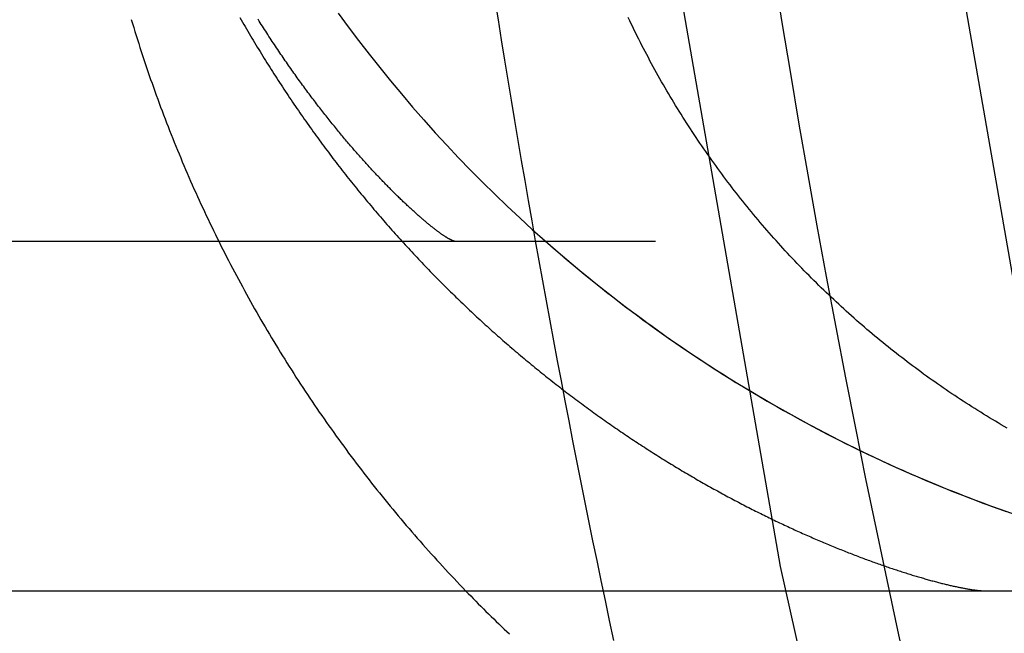
# Model space of a CAD drawing. Extents: x 0 to 1135, y -435 to 245.
# Drawn here: x 948 to 952, y -55 to -53 of the extents above; entities that cross this region are included whole.
import ezdxf

# ---------------------------------------------------------------- set-up
doc = ezdxf.new("R2010")
doc.units = 0
doc.header["$LTSCALE"] = 20
doc.linetypes.add('VERDECKT', pattern=[0.375, 0.25, -0.125])
doc.layers.get('0').update_dxf_attribs({"linetype": 'CONTINUOUS'})
doc.layers.add('STEMPEL', color=3, linetype='CONTINUOUS')

# ---------------------------------------------------------------- blocks, each defined once
blk = doc.blocks.new('A$C89A0209C')
at = {"color": 1, "linetype": 'VERDECKT', "extrusion": (-2e-16, 1, -2e-16)}
blk.add_line((55.5, -53.5), (-55.5, -53.5), dxfattribs=at)
at = {"color": 3, "linetype": 'CONTINUOUS', "extrusion": (-2e-16, 1, -2e-16)}
blk.add_line((-55.5, -55), (55.5, -55), dxfattribs=at)
at = {"color": 1, "linetype": 'VERDECKT'}
for points in [[(-49.9251, -45.1692, 0), (-49.865, -47.6156, 0), (-49.6847, -50.056, 0), (-49.3847, -52.4847, 0), (-48.9658, -54.8958, 0), (-48.4289, -57.2834, 0), (-47.7754, -59.6419, 0), (-47.0067, -61.9654, 0), (-46.1248, -64.2486, 0)], [(-48.7297, -45.1638, 0), (-48.671, -47.5515, 0), (-48.495, -49.9335, 0), (-48.2023, -52.3041, 0), (-47.7934, -54.6574, 0), (-47.2693, -56.9879, 0), (-46.6314, -59.2898, 0), (-45.8811, -61.5578, 0), (-45.0204, -63.7862, 0)], [(-50.8627, -52.5182, 0), (-50.8192, -52.5775, 0), (-50.775, -52.6363, 0), (-50.7301, -52.6946, 0), (-50.6844, -52.7522, 0), (-50.6381, -52.8094, 0), (-50.591, -52.8659, 0), (-50.5433, -52.9219, 0), (-50.4948, -52.9773, 0), (-50.4457, -53.0321, 0), (-50.3959, -53.0862, 0), (-50.3455, -53.1398, 0), (-50.2944, -53.1927, 0), (-50.2426, -53.245, 0), (-50.1903, -53.2967, 0), (-50.1372, -53.3477, 0), (-50.0836, -53.3981, 0), (-50.0294, -53.4478, 0), (-49.9745, -53.4969, 0), (-49.919, -53.5452, 0), (-49.863, -53.5929, 0), (-49.8064, -53.6399, 0), (-49.7492, -53.6862, 0), (-49.6914, -53.7318, 0), (-49.6331, -53.7767, 0), (-49.5742, -53.8209, 0), (-49.5148, -53.8643, 0), (-49.4548, -53.907, 0), (-49.3944, -53.949, 0), (-49.3334, -53.9902, 0), (-49.2719, -54.0307, 0), (-49.21, -54.0704, 0), (-49.1475, -54.1094, 0), (-49.0846, -54.1475, 0), (-49.0212, -54.185, 0), (-48.9574, -54.2216, 0), (-48.8931, -54.2574, 0), (-48.8284, -54.2925, 0), (-48.7632, -54.3268, 0), (-48.6977, -54.3602, 0), (-48.6317, -54.3929, 0), (-48.5653, -54.4247, 0), (-48.4986, -54.4558, 0), (-48.4314, -54.486, 0), (-48.364, -54.5153, 0), (-48.2961, -54.5439, 0), (-48.2279, -54.5716, 0), (-48.1594, -54.5985, 0), (-48.0905, -54.6245, 0), (-48.0213, -54.6497, 0), (-47.9519, -54.6741, 0)], [(-49.971, -53.5, 0), (-49.9455, -53.5223, 0), (-49.9199, -53.5445, 0), (-49.8941, -53.5666, 0), (-49.8683, -53.5885, 0), (-49.8423, -53.6102, 0), (-49.8162, -53.6318, 0), (-49.79, -53.6533, 0), (-49.7637, -53.6746, 0), (-49.7372, -53.6958, 0), (-49.7106, -53.7168, 0), (-49.6839, -53.7376, 0), (-49.6571, -53.7584, 0), (-49.6302, -53.7789, 0), (-49.6031, -53.7993, 0), (-49.5759, -53.8196, 0), (-49.5487, -53.8397, 0), (-49.5213, -53.8596, 0), (-49.4938, -53.8794, 0), (-49.4661, -53.8991, 0), (-49.4384, -53.9185, 0), (-49.4106, -53.9379, 0), (-49.3826, -53.957, 0), (-49.3546, -53.976, 0), (-49.3264, -53.9949, 0), (-49.2981, -54.0136, 0), (-49.2698, -54.0321, 0), (-49.2413, -54.0505, 0), (-49.2127, -54.0687, 0), (-49.184, -54.0867, 0), (-49.1552, -54.1046, 0), (-49.1263, -54.1223, 0), (-49.0974, -54.1399, 0), (-49.0683, -54.1573, 0), (-49.0391, -54.1745, 0), (-49.0098, -54.1916, 0), (-48.9804, -54.2085, 0), (-48.951, -54.2252, 0), (-48.9214, -54.2418, 0), (-48.8917, -54.2582, 0), (-48.862, -54.2744, 0), (-48.8321, -54.2905, 0), (-48.8022, -54.3064, 0), (-48.7722, -54.3221, 0), (-48.7421, -54.3377, 0), (-48.7119, -54.3531, 0), (-48.6816, -54.3683, 0), (-48.6512, -54.3833, 0), (-48.6208, -54.3982, 0), (-48.5902, -54.4129, 0), (-48.5596, -54.4274, 0), (-48.5289, -54.4418, 0), (-48.4981, -54.456, 0), (-48.4673, -54.47, 0), (-48.4363, -54.4838, 0), (-48.4053, -54.4975, 0), (-48.3742, -54.511, 0), (-48.343, -54.5243, 0), (-48.3118, -54.5374, 0), (-48.2805, -54.5503, 0), (-48.2491, -54.5631, 0), (-48.2176, -54.5757, 0), (-48.1861, -54.5882, 0), (-48.1545, -54.6004, 0), (-48.1228, -54.6125, 0), (-48.091, -54.6244, 0), (-48.0592, -54.6361, 0), (-48.0273, -54.6476, 0), (-47.9954, -54.6589, 0)]]:
    blk.add_polyline3d(points, dxfattribs=at)
at = {"color": 1}
for points in [[(-50.1897, -52.461, 0), (-50.1761, -52.5474, 0), (-50.1624, -52.6338, 0), (-50.1485, -52.7202, 0), (-50.1345, -52.8065, 0), (-50.1203, -52.8928, 0), (-50.1059, -52.9791, 0), (-50.0914, -53.0654, 0), (-50.0768, -53.1516, 0), (-50.062, -53.2378, 0), (-50.0471, -53.324, 0), (-50.032, -53.4102, 0), (-50.0167, -53.4963, 0), (-50.0014, -53.5824, 0), (-49.9858, -53.6685, 0), (-49.9702, -53.7546, 0), (-49.9543, -53.8406, 0), (-49.9383, -53.9266, 0), (-49.9222, -54.0126, 0), (-49.9059, -54.0985, 0), (-49.8895, -54.1844, 0), (-49.873, -54.2703, 0), (-49.8562, -54.3562, 0), (-49.8394, -54.442, 0), (-49.8224, -54.5278, 0), (-49.8052, -54.6136, 0), (-49.7879, -54.6993, 0), (-49.7704, -54.785, 0), (-49.7528, -54.8707, 0), (-49.7351, -54.9563, 0), (-49.7171, -55.042, 0), (-49.6991, -55.1276, 0), (-49.6809, -55.2131, 0)], [(-48.9929, -52.34, 0), (-48.9578, -52.5587, 0), (-48.9218, -52.7772, 0), (-48.8848, -52.9956, 0), (-48.8469, -53.2138, 0), (-48.8079, -53.4318, 0), (-48.7681, -53.6497, 0), (-48.7272, -53.8673, 0), (-48.6853, -54.0848, 0), (-48.6425, -54.3021, 0), (-48.5988, -54.5192, 0), (-48.554, -54.7361, 0), (-48.5083, -54.9528, 0), (-48.4616, -55.1693, 0), (-48.414, -55.3856, 0)], [(-50.3551, -53.5, 0), (-50.3559, -53.5, 0), (-50.3567, -53.4999, 0), (-50.3575, -53.4999, 0), (-50.3584, -53.4997, 0), (-50.3593, -53.4996, 0), (-50.3603, -53.4994, 0), (-50.3612, -53.4992, 0), (-50.3622, -53.499, 0), (-50.3633, -53.4987, 0), (-50.3643, -53.4984, 0), (-50.3654, -53.4981, 0), (-50.3665, -53.4977, 0), (-50.3676, -53.4973, 0), (-50.3688, -53.4968, 0), (-50.37, -53.4964, 0), (-50.3713, -53.4959, 0), (-50.3725, -53.4954, 0), (-50.3738, -53.4948, 0), (-50.3751, -53.4942, 0), (-50.3765, -53.4936, 0), (-50.3778, -53.4929, 0), (-50.3793, -53.4922, 0), (-50.3807, -53.4915, 0), (-50.3821, -53.4907, 0), (-50.3836, -53.49, 0), (-50.3852, -53.4891, 0), (-50.3867, -53.4883, 0), (-50.3883, -53.4874, 0), (-50.3899, -53.4865, 0), (-50.3915, -53.4856, 0), (-50.3932, -53.4846, 0), (-50.3949, -53.4836, 0), (-50.3966, -53.4825, 0), (-50.3983, -53.4815, 0), (-50.4001, -53.4804, 0), (-50.4019, -53.4792, 0), (-50.4037, -53.478, 0), (-50.4056, -53.4768, 0), (-50.4075, -53.4756, 0), (-50.4094, -53.4744, 0), (-50.4113, -53.4731, 0), (-50.4133, -53.4717, 0), (-50.4153, -53.4704, 0), (-50.4173, -53.469, 0), (-50.4193, -53.4676, 0), (-50.4214, -53.4661, 0), (-50.4235, -53.4646, 0), (-50.4256, -53.4631, 0), (-50.4278, -53.4616, 0), (-50.43, -53.46, 0), (-50.4322, -53.4584, 0), (-50.4344, -53.4567, 0), (-50.4366, -53.4551, 0), (-50.4389, -53.4534, 0), (-50.4412, -53.4516, 0), (-50.4436, -53.4499, 0), (-50.4459, -53.4481, 0), (-50.4483, -53.4462, 0), (-50.4507, -53.4444, 0), (-50.4531, -53.4425, 0), (-50.4556, -53.4406, 0), (-50.4581, -53.4386, 0), (-50.4606, -53.4366, 0), (-50.4631, -53.4346, 0), (-50.4657, -53.4325, 0), (-50.4683, -53.4305, 0), (-50.4709, -53.4284, 0), (-50.4735, -53.4262, 0), (-50.4761, -53.424, 0), (-50.4788, -53.4218, 0), (-50.4815, -53.4196, 0), (-50.4842, -53.4173, 0), (-50.487, -53.415, 0), (-50.4898, -53.4127, 0), (-50.4925, -53.4103, 0), (-50.4954, -53.408, 0), (-50.4982, -53.4055, 0), (-50.5011, -53.4031, 0), (-50.5039, -53.4006, 0), (-50.5069, -53.3981, 0), (-50.5098, -53.3955, 0), (-50.5127, -53.393, 0), (-50.5157, -53.3904, 0), (-50.5187, -53.3877, 0), (-50.5217, -53.385, 0), (-50.5248, -53.3823, 0), (-50.5278, -53.3796, 0), (-50.5309, -53.3769, 0), (-50.534, -53.3741, 0), (-50.5371, -53.3712, 0), (-50.5403, -53.3684, 0), (-50.5435, -53.3655, 0), (-50.5466, -53.3626, 0), (-50.5499, -53.3596, 0), (-50.5531, -53.3567, 0), (-50.5563, -53.3536, 0), (-50.5596, -53.3506, 0), (-50.5629, -53.3475, 0), (-50.5662, -53.3444, 0), (-50.5696, -53.3413, 0), (-50.5729, -53.3382, 0), (-50.5763, -53.335, 0), (-50.5797, -53.3317, 0), (-50.5831, -53.3285, 0), (-50.5865, -53.3252, 0), (-50.59, -53.3219, 0), (-50.5934, -53.3185, 0), (-50.5969, -53.3152, 0), (-50.6004, -53.3118, 0), (-50.604, -53.3083, 0), (-50.6075, -53.3049, 0), (-50.6111, -53.3014, 0), (-50.6146, -53.2978, 0), (-50.6182, -53.2943, 0), (-50.6219, -53.2907, 0), (-50.6255, -53.2871, 0), (-50.6291, -53.2834, 0), (-50.6328, -53.2798, 0), (-50.6365, -53.2761, 0), (-50.6402, -53.2723, 0), (-50.6439, -53.2686, 0), (-50.6476, -53.2648, 0), (-50.6514, -53.2609, 0), (-50.6552, -53.2571, 0), (-50.659, -53.2532, 0), (-50.6628, -53.2493, 0), (-50.6666, -53.2453, 0), (-50.6704, -53.2413, 0), (-50.6743, -53.2373, 0), (-50.6781, -53.2333, 0), (-50.682, -53.2292, 0), (-50.6859, -53.2251, 0), (-50.6898, -53.221, 0), (-50.6937, -53.2168, 0), (-50.6977, -53.2127, 0), (-50.7016, -53.2084, 0), (-50.7056, -53.2042, 0), (-50.7096, -53.1999, 0), (-50.7136, -53.1956, 0), (-50.7176, -53.1913, 0), (-50.7216, -53.1869, 0), (-50.7256, -53.1825, 0), (-50.7297, -53.1781, 0), (-50.7338, -53.1736, 0), (-50.7378, -53.1691, 0), (-50.7419, -53.1646, 0), (-50.746, -53.1601, 0), (-50.7502, -53.1555, 0), (-50.7543, -53.1509, 0), (-50.7584, -53.1463, 0), (-50.7626, -53.1416, 0), (-50.7668, -53.1369, 0), (-50.7709, -53.1322, 0), (-50.7751, -53.1274, 0), (-50.7793, -53.1227, 0), (-50.7836, -53.1179, 0), (-50.7878, -53.113, 0), (-50.792, -53.1082, 0), (-50.7963, -53.1033, 0), (-50.8005, -53.0983, 0), (-50.8048, -53.0934, 0), (-50.8091, -53.0884, 0), (-50.8134, -53.0834, 0), (-50.8177, -53.0783, 0), (-50.822, -53.0733, 0), (-50.8263, -53.0682, 0), (-50.8307, -53.063, 0), (-50.835, -53.0579, 0), (-50.8394, -53.0527, 0), (-50.8437, -53.0475, 0), (-50.8481, -53.0422, 0), (-50.8525, -53.0369, 0), (-50.8569, -53.0316, 0), (-50.8613, -53.0263, 0), (-50.8657, -53.0209, 0), (-50.8701, -53.0155, 0), (-50.8746, -53.0101, 0), (-50.879, -53.0047, 0), (-50.8834, -52.9992, 0), (-50.8879, -52.9937, 0), (-50.8924, -52.9881, 0), (-50.8968, -52.9826, 0), (-50.9013, -52.977, 0), (-50.9058, -52.9713, 0), (-50.9103, -52.9657, 0), (-50.9148, -52.96, 0), (-50.9193, -52.9543, 0), (-50.9238, -52.9486, 0), (-50.9283, -52.9428, 0), (-50.9329, -52.937, 0), (-50.9374, -52.9312, 0), (-50.9419, -52.9253, 0), (-50.9465, -52.9194, 0), (-50.951, -52.9135, 0), (-50.9556, -52.9076, 0), (-50.9601, -52.9016, 0), (-50.9647, -52.8956, 0), (-50.9693, -52.8896, 0), (-50.9739, -52.8835, 0), (-50.9785, -52.8775, 0), (-50.9831, -52.8714, 0), (-50.9877, -52.8652, 0), (-50.9923, -52.859, 0), (-50.9969, -52.8528, 0), (-51.0015, -52.8466, 0), (-51.0061, -52.8404, 0), (-51.0107, -52.8341, 0), (-51.0153, -52.8278, 0), (-51.02, -52.8214, 0), (-51.0246, -52.8151, 0), (-51.0292, -52.8087, 0), (-51.0339, -52.8023, 0), (-51.0385, -52.7958, 0), (-51.0431, -52.7893, 0), (-51.0478, -52.7828, 0), (-51.0524, -52.7763, 0), (-51.0571, -52.7697, 0), (-51.0617, -52.7631, 0), (-51.0664, -52.7565, 0), (-51.0711, -52.7499, 0), (-51.0757, -52.7432, 0), (-51.0804, -52.7365, 0), (-51.085, -52.7298, 0), (-51.0897, -52.723, 0), (-51.0944, -52.7162, 0), (-51.0991, -52.7094, 0), (-51.1037, -52.7025, 0), (-51.1084, -52.6957, 0), (-51.1131, -52.6888, 0), (-51.1177, -52.6818, 0), (-51.1224, -52.6749, 0), (-51.1271, -52.6679, 0), (-51.1318, -52.6609, 0), (-51.1365, -52.6538, 0), (-51.1411, -52.6468, 0), (-51.1458, -52.6397, 0), (-51.1505, -52.6326, 0), (-51.1552, -52.6254, 0), (-51.1598, -52.6182, 0), (-51.1645, -52.611, 0), (-51.1692, -52.6038, 0), (-51.1739, -52.5965, 0), (-51.1785, -52.5892, 0), (-51.1832, -52.5819, 0), (-51.1879, -52.5746, 0), (-51.1926, -52.5672, 0), (-51.1972, -52.5598, 0), (-51.2019, -52.5524, 0), (-51.2066, -52.5449, 0)], [(-51.2844, -52.5369, 0), (-51.2788, -52.5469, 0), (-51.2731, -52.5568, 0), (-51.2675, -52.5667, 0), (-51.2618, -52.5765, 0), (-51.2561, -52.5864, 0), (-51.2503, -52.5962, 0), (-51.2446, -52.606, 0), (-51.2388, -52.6158, 0), (-51.2331, -52.6256, 0), (-51.2273, -52.6353, 0), (-51.2215, -52.6451, 0), (-51.2157, -52.6548, 0), (-51.2098, -52.6645, 0), (-51.204, -52.6742, 0), (-51.1981, -52.6838, 0), (-51.1922, -52.6934, 0), (-51.1863, -52.7031, 0), (-51.1804, -52.7127, 0), (-51.1744, -52.7223, 0), (-51.1685, -52.7318, 0), (-51.1625, -52.7414, 0), (-51.1565, -52.7509, 0), (-51.1505, -52.7604, 0), (-51.1445, -52.7699, 0), (-51.1385, -52.7794, 0), (-51.1324, -52.7888, 0), (-51.1264, -52.7982, 0), (-51.1203, -52.8076, 0), (-51.1142, -52.817, 0), (-51.1081, -52.8264, 0), (-51.102, -52.8358, 0), (-51.0958, -52.8451, 0), (-51.0897, -52.8544, 0), (-51.0835, -52.8637, 0), (-51.0773, -52.873, 0), (-51.0711, -52.8823, 0), (-51.0649, -52.8915, 0), (-51.0587, -52.9007, 0), (-51.0524, -52.9099, 0), (-51.0462, -52.9191, 0), (-51.0399, -52.9283, 0), (-51.0336, -52.9374, 0), (-51.0273, -52.9465, 0), (-51.021, -52.9556, 0), (-51.0147, -52.9647, 0), (-51.0083, -52.9738, 0), (-51.002, -52.9828, 0), (-50.9956, -52.9919, 0), (-50.9892, -53.0009, 0), (-50.9828, -53.0099, 0), (-50.9764, -53.0188, 0), (-50.97, -53.0278, 0), (-50.9635, -53.0367, 0), (-50.9571, -53.0456, 0), (-50.9506, -53.0545, 0), (-50.9441, -53.0634, 0), (-50.9376, -53.0723, 0), (-50.9311, -53.0811, 0), (-50.9246, -53.0899, 0), (-50.918, -53.0987, 0), (-50.9115, -53.1075, 0), (-50.9049, -53.1162, 0), (-50.8983, -53.125, 0), (-50.8917, -53.1337, 0), (-50.8851, -53.1424, 0), (-50.8785, -53.1511, 0), (-50.8719, -53.1597, 0), (-50.8653, -53.1684, 0), (-50.8586, -53.177, 0), (-50.8519, -53.1856, 0), (-50.8453, -53.1942, 0), (-50.8386, -53.2027, 0), (-50.8319, -53.2113, 0), (-50.8251, -53.2198, 0), (-50.8184, -53.2283, 0), (-50.8117, -53.2368, 0), (-50.8049, -53.2452, 0), (-50.7981, -53.2537, 0), (-50.7914, -53.2621, 0), (-50.7846, -53.2705, 0), (-50.7778, -53.2789, 0), (-50.771, -53.2872, 0), (-50.7641, -53.2956, 0), (-50.7573, -53.3039, 0), (-50.7504, -53.3122, 0), (-50.7436, -53.3205, 0), (-50.7367, -53.3288, 0), (-50.7298, -53.337, 0), (-50.7229, -53.3452, 0), (-50.716, -53.3534, 0), (-50.7091, -53.3616, 0), (-50.7022, -53.3698, 0), (-50.6952, -53.3779, 0), (-50.6883, -53.3861, 0), (-50.6813, -53.3942, 0), (-50.6744, -53.4022, 0), (-50.6674, -53.4103, 0), (-50.6604, -53.4184, 0), (-50.6534, -53.4264, 0), (-50.6464, -53.4344, 0), (-50.6393, -53.4424, 0), (-50.6323, -53.4503, 0), (-50.6253, -53.4583, 0), (-50.6182, -53.4662, 0), (-50.6111, -53.4741, 0), (-50.604, -53.482, 0), (-50.597, -53.4899, 0), (-50.5899, -53.4977, 0), (-50.5828, -53.5055, 0), (-50.5756, -53.5133, 0), (-50.5685, -53.5211, 0), (-50.5614, -53.5289, 0), (-50.5542, -53.5366, 0), (-50.5471, -53.5443, 0), (-50.5399, -53.552, 0), (-50.5327, -53.5597, 0), (-50.5255, -53.5674, 0), (-50.5183, -53.575, 0), (-50.5111, -53.5826, 0), (-50.5039, -53.5903, 0), (-50.4967, -53.5978, 0), (-50.4895, -53.6054, 0), (-50.4822, -53.6129, 0), (-50.475, -53.6204, 0), (-50.4677, -53.6279, 0), (-50.4605, -53.6354, 0), (-50.4532, -53.6429, 0), (-50.4459, -53.6503, 0), (-50.4386, -53.6577, 0), (-50.4313, -53.6651, 0), (-50.424, -53.6725, 0), (-50.4167, -53.6799, 0), (-50.4093, -53.6872, 0), (-50.402, -53.6945, 0), (-50.3947, -53.7018, 0), (-50.3873, -53.7091, 0), (-50.3799, -53.7163, 0), (-50.3726, -53.7236, 0), (-50.3652, -53.7308, 0), (-50.3578, -53.738, 0), (-50.3504, -53.7451, 0), (-50.343, -53.7523, 0), (-50.3356, -53.7594, 0), (-50.3282, -53.7665, 0), (-50.3208, -53.7736, 0), (-50.3133, -53.7807, 0), (-50.3059, -53.7877, 0), (-50.2985, -53.7948, 0), (-50.291, -53.8018, 0), (-50.2836, -53.8088, 0), (-50.2761, -53.8157, 0), (-50.2686, -53.8227, 0), (-50.2611, -53.8296, 0), (-50.2536, -53.8365, 0), (-50.2461, -53.8434, 0), (-50.2386, -53.8502, 0), (-50.2311, -53.8571, 0), (-50.2236, -53.8639, 0), (-50.2161, -53.8707, 0), (-50.2086, -53.8775, 0), (-50.2011, -53.8843, 0), (-50.1935, -53.891, 0), (-50.186, -53.8977, 0), (-50.1784, -53.9044, 0), (-50.1709, -53.9111, 0), (-50.1633, -53.9177, 0), (-50.1557, -53.9244, 0), (-50.1482, -53.931, 0), (-50.1406, -53.9376, 0), (-50.133, -53.9442, 0), (-50.1254, -53.9507, 0), (-50.1178, -53.9573, 0), (-50.1102, -53.9638, 0), (-50.1026, -53.9703, 0), (-50.095, -53.9767, 0), (-50.0874, -53.9832, 0), (-50.0798, -53.9896, 0), (-50.0722, -53.996, 0), (-50.0646, -54.0024, 0), (-50.0569, -54.0088, 0), (-50.0493, -54.0151, 0), (-50.0417, -54.0215, 0), (-50.034, -54.0278, 0), (-50.0264, -54.0341, 0), (-50.0187, -54.0403, 0), (-50.0111, -54.0466, 0), (-50.0034, -54.0528, 0), (-49.9958, -54.059, 0), (-49.9881, -54.0652, 0), (-49.9804, -54.0714, 0), (-49.9728, -54.0775, 0), (-49.9651, -54.0836, 0), (-49.9574, -54.0897, 0), (-49.9497, -54.0958, 0), (-49.942, -54.1019, 0), (-49.9344, -54.1079, 0), (-49.9267, -54.1139, 0), (-49.919, -54.1199, 0), (-49.9113, -54.1259, 0), (-49.9036, -54.1319, 0), (-49.8959, -54.1378, 0), (-49.8882, -54.1437, 0), (-49.8805, -54.1496, 0), (-49.8728, -54.1555, 0), (-49.8651, -54.1613, 0), (-49.8574, -54.1672, 0), (-49.8496, -54.173, 0), (-49.8419, -54.1788, 0), (-49.8342, -54.1846, 0), (-49.8265, -54.1903, 0), (-49.8188, -54.196, 0), (-49.8111, -54.2018, 0), (-49.8033, -54.2074, 0), (-49.7956, -54.2131, 0), (-49.7879, -54.2188, 0), (-49.7802, -54.2244, 0), (-49.7724, -54.23, 0), (-49.7647, -54.2356, 0), (-49.757, -54.2412, 0), (-49.7493, -54.2467, 0), (-49.7415, -54.2522, 0), (-49.7338, -54.2577, 0), (-49.7261, -54.2632, 0), (-49.7183, -54.2687, 0), (-49.7106, -54.2741, 0), (-49.7029, -54.2795, 0), (-49.6951, -54.2849, 0), (-49.6874, -54.2903, 0), (-49.6797, -54.2957, 0), (-49.6719, -54.301, 0), (-49.6642, -54.3063, 0), (-49.6565, -54.3116, 0), (-49.6488, -54.3169, 0), (-49.641, -54.3222, 0), (-49.6333, -54.3274, 0), (-49.6256, -54.3326, 0), (-49.6178, -54.3378, 0), (-49.6101, -54.343, 0), (-49.6024, -54.3482, 0), (-49.5947, -54.3533, 0), (-49.587, -54.3584, 0), (-49.5792, -54.3635, 0), (-49.5715, -54.3686, 0), (-49.5638, -54.3736, 0), (-49.5561, -54.3786, 0), (-49.5484, -54.3837, 0), (-49.5406, -54.3886, 0), (-49.5329, -54.3936, 0), (-49.5252, -54.3986, 0), (-49.5175, -54.4035, 0), (-49.5098, -54.4084, 0), (-49.5021, -54.4133, 0), (-49.4944, -54.4181, 0), (-49.4867, -54.423, 0), (-49.479, -54.4278, 0), (-49.4713, -54.4326, 0), (-49.4636, -54.4374, 0), (-49.4559, -54.4422, 0), (-49.4482, -54.4469, 0), (-49.4406, -54.4516, 0), (-49.4329, -54.4563, 0), (-49.4252, -54.461, 0), (-49.4175, -54.4657, 0), (-49.4099, -54.4703, 0), (-49.4022, -54.4749, 0), (-49.3945, -54.4795, 0), (-49.3869, -54.4841, 0), (-49.3792, -54.4886, 0), (-49.3716, -54.4932, 0), (-49.3639, -54.4977, 0), (-49.3563, -54.5022, 0), (-49.3487, -54.5066, 0), (-49.3411, -54.5111, 0), (-49.3334, -54.5155, 0), (-49.3258, -54.5199, 0), (-49.3182, -54.5243, 0), (-49.3106, -54.5287, 0), (-49.303, -54.533, 0), (-49.2954, -54.5374, 0), (-49.2878, -54.5417, 0), (-49.2802, -54.546, 0), (-49.2727, -54.5502, 0), (-49.2651, -54.5545, 0), (-49.2575, -54.5587, 0), (-49.25, -54.5629, 0), (-49.2424, -54.5671, 0), (-49.2349, -54.5712, 0), (-49.2274, -54.5754, 0), (-49.2198, -54.5795, 0), (-49.2123, -54.5836, 0), (-49.2048, -54.5877, 0), (-49.1973, -54.5917, 0), (-49.1898, -54.5958, 0), (-49.1823, -54.5998, 0), (-49.1748, -54.6038, 0), (-49.1674, -54.6078, 0), (-49.1599, -54.6117, 0), (-49.1524, -54.6157, 0), (-49.145, -54.6196, 0), (-49.1375, -54.6235, 0), (-49.1301, -54.6274, 0), (-49.1227, -54.6312, 0), (-49.1153, -54.6351, 0), (-49.1079, -54.6389, 0), (-49.1005, -54.6427, 0), (-49.0931, -54.6464, 0), (-49.0857, -54.6502, 0), (-49.0783, -54.6539, 0), (-49.071, -54.6577, 0), (-49.0636, -54.6613, 0), (-49.0563, -54.665, 0), (-49.049, -54.6687, 0), (-49.0416, -54.6723, 0), (-49.0343, -54.6759, 0), (-49.027, -54.6795, 0), (-49.0197, -54.6831, 0), (-49.0125, -54.6866, 0), (-49.0052, -54.6902, 0), (-48.9979, -54.6937, 0), (-48.9907, -54.6972, 0), (-48.9834, -54.7007, 0), (-48.9762, -54.7041, 0), (-48.969, -54.7076, 0), (-48.9618, -54.711, 0), (-48.9546, -54.7144, 0), (-48.9474, -54.7177, 0), (-48.9403, -54.7211, 0), (-48.9331, -54.7244, 0), (-48.926, -54.7277, 0), (-48.9188, -54.731, 0), (-48.9117, -54.7343, 0), (-48.9046, -54.7376, 0), (-48.8975, -54.7408, 0), (-48.8904, -54.744, 0), (-48.8833, -54.7472, 0), (-48.8763, -54.7504, 0), (-48.8692, -54.7535, 0), (-48.8622, -54.7567, 0), (-48.8552, -54.7598, 0), (-48.8482, -54.7629, 0), (-48.8412, -54.766, 0), (-48.8342, -54.769, 0), (-48.8273, -54.7721, 0), (-48.8203, -54.7751, 0), (-48.8134, -54.7781, 0), (-48.8065, -54.7811, 0), (-48.7996, -54.784, 0), (-48.7927, -54.787, 0), (-48.7858, -54.7899, 0), (-48.779, -54.7928, 0), (-48.7721, -54.7956, 0), (-48.7653, -54.7985, 0), (-48.7585, -54.8013, 0), (-48.7517, -54.8042, 0), (-48.7449, -54.807, 0), (-48.7382, -54.8097, 0), (-48.7315, -54.8125, 0), (-48.7247, -54.8152, 0), (-48.718, -54.818, 0), (-48.7113, -54.8207, 0), (-48.7047, -54.8233, 0), (-48.698, -54.826, 0), (-48.6914, -54.8287, 0), (-48.6848, -54.8313, 0), (-48.6782, -54.8339, 0), (-48.6716, -54.8365, 0), (-48.6651, -54.839, 0), (-48.6585, -54.8416, 0), (-48.652, -54.8441, 0), (-48.6455, -54.8466, 0), (-48.639, -54.8491, 0), (-48.6326, -54.8515, 0), (-48.6261, -54.854, 0), (-48.6197, -54.8564, 0), (-48.6133, -54.8588, 0), (-48.6069, -54.8612, 0), (-48.6006, -54.8636, 0), (-48.5942, -54.8659, 0), (-48.5879, -54.8682, 0), (-48.5816, -54.8705, 0), (-48.5754, -54.8728, 0), (-48.5691, -54.8751, 0), (-48.5629, -54.8773, 0), (-48.5567, -54.8796, 0), (-48.5505, -54.8818, 0), (-48.5443, -54.884, 0), (-48.5382, -54.8861, 0), (-48.5321, -54.8883, 0), (-48.526, -54.8904, 0), (-48.5199, -54.8925, 0), (-48.5139, -54.8946, 0), (-48.5079, -54.8967, 0), (-48.5019, -54.8987, 0), (-48.4959, -54.9008, 0), (-48.4899, -54.9028, 0), (-48.484, -54.9048, 0), (-48.4781, -54.9068, 0), (-48.4723, -54.9087, 0), (-48.4664, -54.9106, 0), (-48.4606, -54.9126, 0), (-48.4548, -54.9145, 0), (-48.449, -54.9163, 0), (-48.4433, -54.9182, 0), (-48.4376, -54.92, 0), (-48.4319, -54.9218, 0), (-48.4262, -54.9236, 0), (-48.4206, -54.9254, 0), (-48.415, -54.9272, 0), (-48.4094, -54.9289, 0), (-48.4039, -54.9306, 0), (-48.3984, -54.9323, 0), (-48.3929, -54.934, 0), (-48.3875, -54.9356, 0), (-48.382, -54.9373, 0), (-48.3767, -54.9389, 0), (-48.3713, -54.9405, 0), (-48.366, -54.942, 0), (-48.3607, -54.9436, 0), (-48.3554, -54.9451, 0), (-48.3502, -54.9466, 0), (-48.345, -54.9481, 0), (-48.3398, -54.9496, 0), (-48.3347, -54.9511, 0), (-48.3296, -54.9525, 0), (-48.3246, -54.9539, 0), (-48.3195, -54.9553, 0), (-48.3145, -54.9567, 0), (-48.3096, -54.958, 0), (-48.3047, -54.9593, 0), (-48.2998, -54.9606, 0), (-48.2949, -54.9619, 0), (-48.2901, -54.9632, 0), (-48.2853, -54.9644, 0), (-48.2806, -54.9657, 0), (-48.2759, -54.9669, 0), (-48.2712, -54.9681, 0), (-48.2666, -54.9692, 0), (-48.262, -54.9704, 0), (-48.2575, -54.9715, 0), (-48.253, -54.9726, 0), (-48.2485, -54.9737, 0), (-48.2441, -54.9747, 0), (-48.2397, -54.9758, 0), (-48.2353, -54.9768, 0), (-48.231, -54.9778, 0), (-48.2268, -54.9787, 0), (-48.2225, -54.9797, 0), (-48.2184, -54.9806, 0), (-48.2142, -54.9815, 0), (-48.2101, -54.9824, 0), (-48.2061, -54.9833, 0), (-48.202, -54.9842, 0), (-48.1981, -54.985, 0), (-48.1941, -54.9858, 0), (-48.1903, -54.9866, 0), (-48.1864, -54.9873, 0), (-48.1826, -54.9881, 0), (-48.1789, -54.9888, 0), (-48.1752, -54.9895, 0), (-48.1715, -54.9902, 0), (-48.1679, -54.9908, 0), (-48.1643, -54.9915, 0), (-48.1608, -54.9921, 0), (-48.1574, -54.9927, 0), (-48.1539, -54.9932, 0), (-48.1506, -54.9938, 0), (-48.1473, -54.9943, 0), (-48.144, -54.9948, 0), (-48.1408, -54.9953, 0), (-48.1376, -54.9957, 0), (-48.1345, -54.9962, 0), (-48.1314, -54.9966, 0), (-48.1284, -54.997, 0), (-48.1255, -54.9973, 0), (-48.1226, -54.9977, 0), (-48.1197, -54.998, 0), (-48.1169, -54.9983, 0), (-48.1142, -54.9986, 0), (-48.1115, -54.9988, 0), (-48.1088, -54.999, 0), (-48.1063, -54.9992, 0), (-48.1037, -54.9994, 0), (-48.1013, -54.9996, 0), (-48.0989, -54.9997, 0), (-48.0965, -54.9998, 0), (-48.0942, -54.9999, 0), (-48.092, -55, 0), (-48.0898, -55, 0), (-48.0877, -55, 0)], [(-51.7508, -52.5453, 0), (-51.7457, -52.5626, 0), (-51.7404, -52.5798, 0), (-51.7351, -52.5971, 0), (-51.7298, -52.6143, 0), (-51.7244, -52.6316, 0), (-51.719, -52.6488, 0), (-51.7135, -52.666, 0), (-51.7079, -52.6832, 0), (-51.7023, -52.7003, 0), (-51.6967, -52.7175, 0), (-51.691, -52.7346, 0), (-51.6852, -52.7517, 0), (-51.6794, -52.7688, 0), (-51.6736, -52.7859, 0), (-51.6677, -52.8029, 0), (-51.6617, -52.82, 0), (-51.6557, -52.837, 0), (-51.6496, -52.854, 0), (-51.6435, -52.871, 0), (-51.6374, -52.888, 0), (-51.6311, -52.9049, 0), (-51.6249, -52.9218, 0), (-51.6185, -52.9387, 0), (-51.6122, -52.9556, 0), (-51.6058, -52.9725, 0), (-51.5993, -52.9894, 0), (-51.5928, -53.0062, 0), (-51.5862, -53.023, 0), (-51.5796, -53.0398, 0), (-51.5729, -53.0566, 0), (-51.5662, -53.0733, 0), (-51.5594, -53.0901, 0), (-51.5526, -53.1068, 0), (-51.5457, -53.1235, 0), (-51.5388, -53.1401, 0), (-51.5318, -53.1568, 0), (-51.5248, -53.1734, 0), (-51.5177, -53.19, 0), (-51.5106, -53.2066, 0), (-51.5034, -53.2232, 0), (-51.4962, -53.2397, 0), (-51.4889, -53.2563, 0), (-51.4816, -53.2728, 0), (-51.4742, -53.2892, 0), (-51.4668, -53.3057, 0), (-51.4593, -53.3221, 0), (-51.4518, -53.3385, 0), (-51.4442, -53.3549, 0), (-51.4366, -53.3713, 0), (-51.4289, -53.3876, 0), (-51.4212, -53.404, 0), (-51.4135, -53.4203, 0), (-51.4056, -53.4365, 0), (-51.3978, -53.4528, 0), (-51.3899, -53.469, 0), (-51.3819, -53.4852, 0), (-51.3739, -53.5014, 0), (-51.3658, -53.5176, 0), (-51.3577, -53.5337, 0), (-51.3496, -53.5498, 0), (-51.3414, -53.5659, 0), (-51.3331, -53.5819, 0), (-51.3248, -53.598, 0), (-51.3165, -53.614, 0), (-51.3081, -53.63, 0), (-51.2996, -53.6459, 0), (-51.2911, -53.6619, 0), (-51.2826, -53.6778, 0), (-51.274, -53.6936, 0), (-51.2654, -53.7095, 0), (-51.2567, -53.7253, 0), (-51.2479, -53.7411, 0), (-51.2392, -53.7569, 0), (-51.2303, -53.7727, 0), (-51.2215, -53.7884, 0), (-51.2125, -53.8041, 0), (-51.2036, -53.8198, 0), (-51.1945, -53.8354, 0), (-51.1855, -53.851, 0), (-51.1764, -53.8666, 0), (-51.1672, -53.8822, 0), (-51.158, -53.8977, 0), (-51.1488, -53.9132, 0), (-51.1395, -53.9287, 0), (-51.1301, -53.9441, 0), (-51.1207, -53.9595, 0), (-51.1113, -53.9749, 0), (-51.1018, -53.9903, 0), (-51.0923, -54.0056, 0), (-51.0827, -54.021, 0), (-51.0731, -54.0362, 0), (-51.0634, -54.0515, 0), (-51.0537, -54.0667, 0), (-51.0439, -54.0819, 0), (-51.0341, -54.0971, 0), (-51.0242, -54.1122, 0), (-51.0143, -54.1273, 0), (-51.0044, -54.1424, 0), (-50.9944, -54.1574, 0), (-50.9844, -54.1724, 0), (-50.9743, -54.1874, 0), (-50.9641, -54.2023, 0), (-50.954, -54.2173, 0), (-50.9438, -54.2321, 0), (-50.9335, -54.247, 0), (-50.9232, -54.2618, 0), (-50.9128, -54.2766, 0), (-50.9024, -54.2914, 0), (-50.892, -54.3061, 0), (-50.8815, -54.3208, 0), (-50.871, -54.3355, 0), (-50.8604, -54.3501, 0), (-50.8498, -54.3647, 0), (-50.8391, -54.3793, 0), (-50.8284, -54.3938, 0), (-50.8177, -54.4084, 0), (-50.8069, -54.4228, 0), (-50.796, -54.4373, 0), (-50.7851, -54.4517, 0), (-50.7742, -54.4661, 0), (-50.7633, -54.4804, 0), (-50.7522, -54.4947, 0), (-50.7412, -54.509, 0), (-50.7301, -54.5233, 0), (-50.719, -54.5375, 0), (-50.7078, -54.5517, 0), (-50.6965, -54.5658, 0), (-50.6853, -54.5799, 0), (-50.674, -54.594, 0), (-50.6626, -54.608, 0), (-50.6512, -54.622, 0), (-50.6398, -54.636, 0), (-50.6283, -54.65, 0), (-50.6168, -54.6639, 0), (-50.6052, -54.6777, 0), (-50.5936, -54.6916, 0), (-50.582, -54.7054, 0), (-50.5703, -54.7192, 0), (-50.5586, -54.7329, 0), (-50.5468, -54.7466, 0), (-50.535, -54.7602, 0), (-50.5231, -54.7739, 0), (-50.5113, -54.7875, 0), (-50.4993, -54.801, 0), (-50.4874, -54.8145, 0), (-50.4753, -54.828, 0), (-50.4633, -54.8415, 0), (-50.4512, -54.8549, 0), (-50.4391, -54.8683, 0), (-50.4269, -54.8816, 0), (-50.4147, -54.8949, 0), (-50.4024, -54.9082, 0), (-50.3901, -54.9214, 0), (-50.3778, -54.9346, 0), (-50.3654, -54.9478, 0), (-50.353, -54.9609, 0), (-50.3406, -54.974, 0), (-50.3281, -54.987, 0), (-50.3155, -55, 0)], [(-47.991, -54.3013, 0), (-48.0037, -54.2939, 0), (-48.0165, -54.2865, 0), (-48.0292, -54.279, 0), (-48.0418, -54.2715, 0), (-48.0545, -54.264, 0), (-48.0671, -54.2564, 0), (-48.0797, -54.2487, 0), (-48.0923, -54.241, 0), (-48.1048, -54.2333, 0), (-48.1173, -54.2255, 0), (-48.1298, -54.2176, 0), (-48.1423, -54.2097, 0), (-48.1547, -54.2018, 0), (-48.1671, -54.1938, 0), (-48.1795, -54.1858, 0), (-48.1918, -54.1777, 0), (-48.2041, -54.1696, 0), (-48.2164, -54.1615, 0), (-48.2286, -54.1533, 0), (-48.2409, -54.145, 0), (-48.2531, -54.1367, 0), (-48.2652, -54.1284, 0), (-48.2773, -54.12, 0), (-48.2894, -54.1116, 0), (-48.3015, -54.1031, 0), (-48.3136, -54.0946, 0), (-48.3256, -54.086, 0), (-48.3375, -54.0774, 0), (-48.3495, -54.0688, 0), (-48.3614, -54.0601, 0), (-48.3733, -54.0514, 0), (-48.3851, -54.0426, 0), (-48.3969, -54.0338, 0), (-48.4087, -54.0249, 0), (-48.4205, -54.016, 0), (-48.4322, -54.007, 0), (-48.4439, -53.998, 0), (-48.4555, -53.989, 0), (-48.4672, -53.9799, 0), (-48.4788, -53.9708, 0), (-48.4903, -53.9616, 0), (-48.5018, -53.9524, 0), (-48.5133, -53.9431, 0), (-48.5248, -53.9338, 0), (-48.5362, -53.9245, 0), (-48.5476, -53.9151, 0), (-48.5589, -53.9057, 0), (-48.5703, -53.8962, 0), (-48.5815, -53.8867, 0), (-48.5928, -53.8772, 0), (-48.604, -53.8676, 0), (-48.6152, -53.858, 0), (-48.6263, -53.8483, 0), (-48.6374, -53.8386, 0), (-48.6485, -53.8288, 0), (-48.6595, -53.819, 0), (-48.6705, -53.8092, 0), (-48.6815, -53.7993, 0), (-48.6924, -53.7894, 0), (-48.7033, -53.7794, 0), (-48.7142, -53.7694, 0), (-48.725, -53.7594, 0), (-48.7358, -53.7493, 0), (-48.7465, -53.7392, 0), (-48.7572, -53.729, 0), (-48.7679, -53.7188, 0), (-48.7785, -53.7086, 0), (-48.7891, -53.6983, 0), (-48.7996, -53.688, 0), (-48.8102, -53.6776, 0), (-48.8206, -53.6672, 0), (-48.8311, -53.6568, 0), (-48.8415, -53.6463, 0), (-48.8519, -53.6358, 0), (-48.8622, -53.6253, 0), (-48.8725, -53.6147, 0), (-48.8827, -53.604, 0), (-48.8929, -53.5934, 0), (-48.9031, -53.5827, 0), (-48.9132, -53.5719, 0), (-48.9233, -53.5612, 0), (-48.9334, -53.5503, 0), (-48.9434, -53.5395, 0), (-48.9534, -53.5286, 0), (-48.9633, -53.5177, 0), (-48.9732, -53.5067, 0), (-48.9831, -53.4957, 0), (-48.9929, -53.4847, 0), (-49.0027, -53.4736, 0), (-49.0124, -53.4625, 0), (-49.0221, -53.4514, 0), (-49.0317, -53.4402, 0), (-49.0413, -53.429, 0), (-49.0509, -53.4177, 0), (-49.0604, -53.4064, 0), (-49.0699, -53.3951, 0), (-49.0794, -53.3838, 0), (-49.0888, -53.3724, 0), (-49.0981, -53.3609, 0), (-49.1075, -53.3495, 0), (-49.1167, -53.338, 0), (-49.126, -53.3265, 0), (-49.1352, -53.3149, 0), (-49.1443, -53.3033, 0), (-49.1534, -53.2917, 0), (-49.1625, -53.28, 0), (-49.1715, -53.2683, 0), (-49.1805, -53.2566, 0), (-49.1895, -53.2448, 0), (-49.1984, -53.233, 0), (-49.2072, -53.2212, 0), (-49.216, -53.2093, 0), (-49.2248, -53.1974, 0), (-49.2335, -53.1855, 0), (-49.2422, -53.1735, 0), (-49.2508, -53.1615, 0), (-49.2594, -53.1495, 0), (-49.268, -53.1375, 0), (-49.2765, -53.1254, 0), (-49.2849, -53.1132, 0), (-49.2933, -53.1011, 0), (-49.3017, -53.0889, 0), (-49.31, -53.0767, 0), (-49.3183, -53.0644, 0), (-49.3265, -53.0522, 0), (-49.3347, -53.0399, 0), (-49.3429, -53.0275, 0), (-49.351, -53.0152, 0), (-49.359, -53.0028, 0), (-49.367, -52.9903, 0), (-49.375, -52.9779, 0), (-49.3829, -52.9654, 0), (-49.3908, -52.9529, 0), (-49.3986, -52.9403, 0), (-49.4063, -52.9277, 0), (-49.4141, -52.9151, 0), (-49.4218, -52.9025, 0), (-49.4294, -52.8898, 0), (-49.437, -52.8771, 0), (-49.4445, -52.8644, 0), (-49.452, -52.8517, 0), (-49.4595, -52.8389, 0), (-49.4669, -52.8261, 0), (-49.4742, -52.8133, 0), (-49.4815, -52.8004, 0), (-49.4888, -52.7875, 0), (-49.496, -52.7746, 0), (-49.5031, -52.7617, 0), (-49.5103, -52.7487, 0), (-49.5173, -52.7357, 0), (-49.5243, -52.7227, 0), (-49.5313, -52.7097, 0), (-49.5382, -52.6966, 0), (-49.5451, -52.6835, 0), (-49.5519, -52.6704, 0), (-49.5587, -52.6572, 0), (-49.5654, -52.6441, 0), (-49.5721, -52.6309, 0), (-49.5787, -52.6176, 0), (-49.5853, -52.6044, 0), (-49.5919, -52.5911, 0), (-49.5983, -52.5778, 0), (-49.6048, -52.5645, 0), (-49.6112, -52.5512, 0), (-49.6175, -52.5378, 0)]]:
    blk.add_polyline3d(points, dxfattribs=at)
at = {"color": 3}
blk.add_polyline3d([(-50.3155, -55, 0), (-50.3047, -55.0111, 0), (-50.2939, -55.0223, 0), (-50.283, -55.0334, 0), (-50.2722, -55.0444, 0), (-50.2612, -55.0555, 0), (-50.2503, -55.0665, 0), (-50.2393, -55.0775, 0), (-50.2283, -55.0884, 0), (-50.2173, -55.0993, 0), (-50.2062, -55.1102, 0), (-50.1951, -55.1211, 0), (-50.184, -55.1319, 0), (-50.1729, -55.1427, 0), (-50.1617, -55.1535, 0), (-50.1505, -55.1643, 0), (-50.1393, -55.175, 0), (-50.128, -55.1857, 0)], dxfattribs=at)

msp = doc.modelspace()

# ---------------------------------------------------------------- block references
at = {"layer": 'STEMPEL'}
msp.add_blockref('A$C89A0209C', (1000, 0), dxfattribs=at)

doc.saveas('drawing.dxf')
